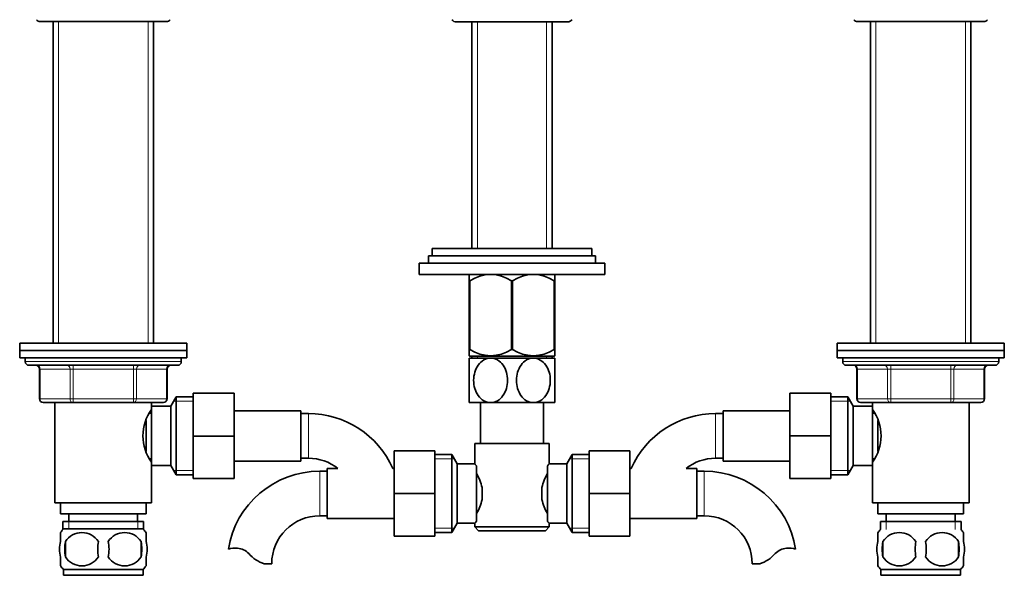
# Model space of a CAD drawing. Units: millimetres. Extents: x -264 to 1252, y 6 to 1169.
# Drawn here: x 378 to 643, y 473 to 623 of the extents above; entities that cross this region are included whole.
import ezdxf

# ---------------------------------------------------------------- set-up
doc = ezdxf.new("R2010")
doc.units = ezdxf.units.MM
doc.layers.add('DV1_Défaut', color=7, linetype='Continuous')
doc.layers.add('Défaut', color=7, linetype='Continuous')

# ---------------------------------------------------------------- blocks, each defined once
blk = doc.blocks.new('SE')
at = {"layer": 'DV1_Défaut', "color": 7, "lineweight": 35}
for p, q in [((383.53, 622.31), (417.53, 622.31)), ((387.03, 622.31), (387.03, 535.81)), ((414.03, 535.81), (414.03, 622.31)), ((495.63, 622.21), (525.43, 622.21)), ((499.68, 622.21), (499.68, 561.26)), ((521.38, 561.26), (521.38, 622.21)), ((603.53, 622.31), (637.53, 622.31)), ((607.03, 622.31), (607.03, 535.81)), ((634.03, 535.81), (634.03, 622.31)), ((533.03, 559.26), (488.03, 559.26)), ((488.03, 559.26), (488.03, 557.26)), ((532.03, 561.26), (489.03, 561.26)), ((489.03, 561.26), (489.03, 559.26)), ((532.03, 559.26), (532.03, 561.26)), ((533.03, 557.26), (533.03, 559.26)), ((535.53, 557.26), (485.53, 557.26)), ((485.53, 557.26), (485.53, 554.26)), ((535.53, 554.26), (535.53, 557.26)), ((535.53, 554.26), (485.53, 554.26)), ((499.03, 552.55), (499.03, 554.25)), ((499.04, 554.26), (522.03, 554.26)), ((522.03, 552.55), (522.03, 554.25)), ((499.03, 534.03), (499.03, 552.55)), ((499.03, 552.55), (499.17, 552.55)), ((499.17, 534.03), (499.17, 552.55)), ((510.39, 534.03), (510.39, 552.55)), ((510.39, 552.55), (510.67, 552.55)), ((510.67, 534.03), (510.67, 552.55)), ((521.89, 534.03), (521.89, 552.55)), ((521.89, 552.55), (522.03, 552.55)), ((522.03, 534.03), (522.03, 552.55)), ((423.03, 535.81), (378.03, 535.81)), ((378.03, 535.81), (378.03, 533.81)), ((423.03, 533.81), (423.03, 535.81)), ((643.03, 535.81), (598.03, 535.81)), ((598.03, 535.81), (598.03, 533.81)), ((643.03, 533.81), (643.03, 535.81)), ((423.03, 533.81), (378.03, 533.81)), ((378.03, 533.81), (423.03, 533.81)), ((378.03, 533.81), (378.03, 531.81)), ((423.03, 531.81), (423.03, 533.81)), ((499.03, 534.03), (499.03, 532.39)), ((499.03, 534.03), (499.17, 534.03)), ((510.39, 534.03), (510.67, 534.03)), ((521.89, 534.03), (522.03, 534.03)), ((522.03, 534.03), (522.03, 532.39)), ((598.03, 533.81), (643.03, 533.81)), ((598.03, 533.81), (598.03, 531.81)), ((643.03, 533.81), (598.03, 533.81)), ((643.03, 531.81), (643.03, 533.81)), ((378.03, 531.81), (423.03, 531.81)), ((379.53, 531.81), (379.53, 530.81)), ((421.53, 530.81), (421.53, 531.81)), ((499.03, 532.39), (499.17, 532.26)), ((504.78, 531.76), (499.03, 531.76)), ((499.03, 531.76), (499.03, 519.76)), ((521.89, 532.26), (499.17, 532.26)), ((499.68, 532.26), (499.68, 531.76)), ((516.28, 531.76), (504.78, 531.76)), ((522.03, 531.76), (516.28, 531.76)), ((521.38, 531.76), (521.38, 532.26)), ((521.89, 532.26), (522.03, 532.39)), ((522.03, 519.76), (522.03, 531.76)), ((598.03, 531.81), (643.03, 531.81)), ((599.53, 531.81), (599.53, 530.81)), ((641.53, 530.81), (641.53, 531.81)), ((420.53, 529.81), (380.53, 529.81)), ((383.37, 528.81), (383.37, 520.81)), ((417.7, 520.81), (417.7, 528.81)), ((600.53, 529.81), (640.53, 529.81)), ((603.37, 528.81), (603.37, 520.81)), ((637.7, 520.81), (637.7, 528.81)), ((424.73, 522.31), (435.73, 522.31)), ((424.73, 510.78), (424.73, 522.31)), ((435.73, 510.78), (435.73, 522.31)), ((585.33, 522.31), (585.33, 510.81)), ((596.33, 522.31), (585.33, 522.31)), ((596.33, 522.31), (596.33, 510.81)), ((392.45, 519.81), (384.37, 519.81)), ((387.53, 519.81), (387.53, 492.81)), ((408.62, 519.81), (392.45, 519.81)), ((416.7, 519.81), (408.62, 519.81)), ((413.53, 517.91), (413.53, 519.81)), ((420.18, 521.31), (418.73, 518.81)), ((420.18, 521.31), (420.18, 500.31)), ((424.73, 521.31), (420.18, 521.31)), ((504.78, 519.76), (499.03, 519.76)), ((502.03, 519.76), (502.03, 508.81)), ((516.28, 519.76), (504.78, 519.76)), ((522.03, 519.76), (516.28, 519.76)), ((519.03, 508.81), (519.03, 519.76)), ((600.89, 521.31), (596.33, 521.31)), ((600.89, 500.31), (600.89, 521.31)), ((602.33, 518.81), (600.89, 521.31)), ((612.45, 519.81), (604.37, 519.81)), ((607.53, 519.81), (607.53, 517.91)), ((628.62, 519.81), (612.45, 519.81)), ((636.7, 519.81), (628.62, 519.81)), ((633.53, 492.81), (633.53, 519.81)), ((413.53, 516.96), (412.99, 516.96)), ((413.53, 518.81), (413.53, 502.81)), ((418.73, 518.81), (413.53, 518.81)), ((418.73, 518.81), (418.73, 502.81)), ((453.73, 517.56), (435.73, 517.56)), ((453.73, 504.06), (453.73, 517.56)), ((455.73, 516.81), (453.73, 516.81)), ((567.33, 516.81), (565.33, 516.81)), ((567.33, 517.56), (567.33, 504.06)), ((585.33, 517.56), (567.33, 517.56)), ((602.33, 502.81), (602.33, 518.81)), ((607.53, 518.81), (602.33, 518.81)), ((607.53, 502.81), (607.53, 518.81)), ((608.07, 516.96), (607.53, 516.96)), ((412.03, 514.97), (412.03, 506.64)), ((609.03, 506.64), (609.03, 514.97)), ((424.73, 510.78), (435.73, 510.78)), ((424.73, 499.31), (424.73, 510.78)), ((435.73, 499.31), (435.73, 510.78)), ((500.53, 508.81), (520.53, 508.81)), ((500.53, 508.81), (500.53, 503.29)), ((520.53, 503.31), (520.53, 508.81)), ((585.33, 510.81), (585.33, 499.31)), ((596.33, 510.81), (585.33, 510.81)), ((596.33, 510.81), (596.33, 499.31)), ((478.78, 506.81), (478.78, 495.31)), ((489.78, 506.81), (478.78, 506.81)), ((489.78, 506.81), (489.78, 495.31)), ((531.28, 506.81), (542.28, 506.81)), ((531.28, 495.28), (531.28, 506.81)), ((542.28, 495.28), (542.28, 506.81)), ((412.99, 504.66), (413.53, 504.66)), ((413.53, 492.81), (413.53, 503.71)), ((435.73, 504.06), (453.73, 504.06)), ((453.73, 504.81), (455.73, 504.81)), ((494.34, 505.81), (489.78, 505.81)), ((494.34, 484.81), (494.34, 505.81)), ((495.78, 503.31), (494.34, 505.81)), ((526.73, 505.81), (525.28, 503.31)), ((526.73, 505.81), (526.73, 484.81)), ((531.28, 505.81), (526.73, 505.81)), ((565.33, 504.81), (567.33, 504.81)), ((567.33, 504.06), (585.33, 504.06)), ((607.53, 504.66), (608.07, 504.66)), ((607.53, 503.71), (607.53, 492.81)), ((413.53, 502.81), (418.73, 502.81)), ((418.73, 502.81), (420.18, 500.31)), ((460.78, 501.31), (458.78, 501.31)), ((460.78, 502.06), (460.78, 488.56)), ((463.7, 502.06), (460.78, 502.06)), ((478.78, 502.06), (478.47, 502.06)), ((495.78, 487.31), (495.78, 503.31)), ((500.54, 503.31), (495.78, 503.31)), ((500.98, 502.74), (500.98, 487.88)), ((520.08, 487.88), (520.08, 502.74)), ((525.28, 503.31), (520.53, 503.31)), ((525.28, 503.31), (525.28, 487.31)), ((542.59, 502.06), (542.28, 502.06)), ((560.28, 502.06), (557.37, 502.06)), ((560.28, 488.56), (560.28, 502.06)), ((562.28, 501.31), (560.28, 501.31)), ((600.89, 500.31), (602.33, 502.81)), ((602.33, 502.81), (607.53, 502.81)), ((420.18, 500.31), (424.73, 500.31)), ((424.73, 499.31), (435.73, 499.31)), ((596.33, 499.31), (585.33, 499.31)), ((596.33, 500.31), (600.89, 500.31)), ((502.48, 496.93), (502.48, 493.69)), ((518.58, 493.69), (518.58, 496.93)), ((478.78, 495.31), (478.78, 483.81)), ((489.78, 495.31), (478.78, 495.31)), ((489.78, 495.31), (489.78, 483.81)), ((531.28, 495.28), (542.28, 495.28)), ((531.28, 483.81), (531.28, 495.28)), ((542.28, 483.81), (542.28, 495.28)), ((387.53, 492.81), (413.53, 492.81)), ((389.03, 492.81), (389.03, 489.81)), ((412.03, 489.81), (412.03, 492.81)), ((607.53, 492.81), (633.53, 492.81)), ((609.03, 492.81), (609.03, 489.81)), ((632.03, 489.81), (632.03, 492.81)), ((389.03, 489.81), (412.03, 489.81)), ((389.68, 487.81), (411.38, 487.81)), ((389.68, 487.81), (389.68, 485.64)), ((391.28, 489.81), (391.28, 487.81)), ((409.78, 487.81), (409.78, 489.81)), ((411.38, 485.64), (411.38, 487.81)), ((458.78, 489.31), (460.78, 489.31)), ((460.78, 488.56), (478.78, 488.56)), ((542.28, 488.56), (560.28, 488.56)), ((560.28, 489.31), (562.28, 489.31)), ((609.03, 489.81), (632.03, 489.81)), ((609.68, 487.81), (631.38, 487.81)), ((609.68, 487.81), (609.68, 485.64)), ((611.28, 489.81), (611.28, 487.81)), ((629.78, 487.81), (629.78, 489.81)), ((631.38, 485.64), (631.38, 487.81)), ((411.23, 485.81), (389.83, 485.81)), ((494.34, 484.81), (495.78, 487.31)), ((495.78, 487.31), (500.53, 487.31)), ((500.53, 487.31), (500.53, 486.31)), ((520.53, 486.31), (500.53, 486.31)), ((500.53, 486.31), (501.53, 485.31)), ((501.53, 485.31), (519.53, 485.31)), ((519.53, 485.31), (520.53, 486.31)), ((520.52, 487.31), (525.28, 487.31)), ((520.53, 486.31), (520.53, 487.32)), ((525.28, 487.31), (526.73, 484.81)), ((389.03, 482.43), (389.03, 484.81)), ((390.34, 482.43), (390.34, 478.23)), ((410.72, 482.43), (410.72, 478.23)), ((412.03, 482.43), (412.03, 484.81)), ((489.78, 483.81), (478.78, 483.81)), ((489.78, 484.81), (494.34, 484.81)), ((526.73, 484.81), (531.28, 484.81)), ((531.28, 483.81), (542.28, 483.81)), ((609.03, 482.43), (609.03, 484.81)), ((610.34, 482.43), (610.34, 478.23)), ((630.72, 482.43), (630.72, 478.23)), ((632.03, 482.43), (632.03, 484.81)), ((389.03, 475.85), (389.03, 478.23)), ((412.03, 475.85), (412.03, 478.23)), ((609.03, 475.85), (609.03, 478.23)), ((632.03, 475.85), (632.03, 478.23)), ((411.23, 474.85), (389.83, 474.85)), ((389.83, 474.85), (389.83, 473.31)), ((411.23, 473.31), (411.23, 474.85)), ((443.8, 476.4), (445.87, 476.4)), ((577.26, 476.4), (575.19, 476.4)), ((631.23, 474.85), (609.83, 474.85)), ((609.83, 474.85), (609.83, 473.31)), ((631.23, 473.31), (631.23, 474.85)), ((411.23, 473.31), (389.83, 473.31)), ((631.23, 473.31), (609.83, 473.31))]:
    blk.add_line(p, q, dxfattribs=at)
at = {"layer": 'DV1_Défaut', "color": 7, "lineweight": 18}
for p, q in [((388.47, 622.31), (388.47, 535.81)), ((412.59, 622.31), (412.59, 535.81)), ((501.22, 622.21), (501.22, 561.26)), ((519.85, 622.21), (519.85, 561.26)), ((608.47, 622.31), (608.47, 535.81)), ((632.59, 622.31), (632.59, 535.81)), ((421.53, 530.81), (379.53, 530.81)), ((501.22, 532.26), (501.22, 531.76)), ((519.85, 532.26), (519.85, 531.76)), ((641.53, 530.81), (599.53, 530.81)), ((383.5, 528.81), (383.37, 528.81)), ((391.58, 528.81), (383.5, 528.81)), ((383.5, 528.81), (383.5, 520.81)), ((392.45, 528.81), (391.58, 528.81)), ((391.58, 520.81), (391.58, 528.81)), ((392.45, 528.81), (392.45, 529.81)), ((408.62, 528.81), (392.45, 528.81)), ((392.45, 528.81), (392.45, 520.81)), ((408.62, 528.81), (408.62, 529.81)), ((408.62, 528.81), (409.48, 528.81)), ((408.62, 520.81), (408.62, 528.81)), ((417.56, 528.81), (409.48, 528.81)), ((409.48, 528.81), (409.48, 520.81)), ((417.56, 528.81), (417.7, 528.81)), ((417.56, 520.81), (417.56, 528.81)), ((603.5, 528.81), (603.37, 528.81)), ((611.58, 528.81), (603.5, 528.81)), ((603.5, 528.81), (603.5, 520.81)), ((611.58, 528.81), (612.45, 528.81)), ((611.58, 520.81), (611.58, 528.81)), ((612.45, 529.81), (612.45, 528.81)), ((612.45, 528.81), (612.45, 520.81)), ((628.62, 528.81), (612.45, 528.81)), ((628.62, 529.81), (628.62, 528.81)), ((628.62, 528.81), (629.48, 528.81)), ((628.62, 520.81), (628.62, 528.81)), ((629.48, 528.81), (629.48, 520.81)), ((637.56, 528.81), (629.48, 528.81)), ((637.56, 528.81), (637.7, 528.81)), ((637.56, 520.81), (637.56, 528.81)), ((383.5, 520.81), (383.37, 520.81)), ((383.5, 520.81), (391.58, 520.81)), ((391.58, 520.81), (392.45, 520.81)), ((392.45, 520.81), (408.62, 520.81)), ((392.45, 519.81), (392.45, 520.81)), ((408.62, 520.81), (409.48, 520.81)), ((408.62, 520.81), (408.62, 519.81)), ((409.48, 520.81), (417.56, 520.81)), ((417.56, 520.81), (417.7, 520.81)), ((424.73, 520.12), (419.49, 520.12)), ((596.33, 520.12), (601.57, 520.12)), ((603.5, 520.81), (603.37, 520.81)), ((603.5, 520.81), (611.58, 520.81)), ((611.58, 520.81), (612.45, 520.81)), ((612.45, 520.81), (628.62, 520.81)), ((612.45, 520.81), (612.45, 519.81)), ((628.62, 520.81), (629.48, 520.81)), ((628.62, 519.81), (628.62, 520.81)), ((629.48, 520.81), (637.56, 520.81)), ((637.56, 520.81), (637.7, 520.81)), ((455.73, 504.81), (455.73, 516.81)), ((565.33, 516.81), (565.33, 504.81)), ((489.78, 504.62), (495.02, 504.62)), ((531.28, 504.62), (526.04, 504.62)), ((424.73, 501.49), (419.49, 501.49)), ((458.78, 501.31), (458.78, 489.31)), ((562.28, 489.31), (562.28, 501.31)), ((596.33, 501.49), (601.57, 501.49)), ((391.27, 487.81), (391.27, 485.64)), ((409.8, 487.81), (409.8, 485.64)), ((611.27, 487.81), (611.27, 485.64)), ((629.8, 487.81), (629.8, 485.64)), ((489.78, 485.99), (495.02, 485.99)), ((531.28, 485.99), (526.04, 485.99))]:
    blk.add_line(p, q, dxfattribs=at)
at = {"layer": 'DV1_Défaut', "color": 7, "lineweight": 35}
for centre, radius, start, end in [((383.53, 623.56), 1.25, 216.8699, 270), ((417.53, 623.56), 1.25, 270, 323.1301), ((495.63, 624.01), 1.8, 222.4869, 270), ((525.43, 624.01), 1.8, 270, 317.9045), ((603.53, 623.56), 1.25, 216.8699, 270), ((637.53, 623.56), 1.25, 270, 323.1301), ((504.78, 544.04), 10.19, 56.6001, 123.3999), ((516.28, 544.04), 10.19, 56.6001, 123.3999), ((504.78, 542.85), 10.45, 237.5096, 302.4904), ((516.28, 542.85), 10.45, 237.5096, 302.4904), ((380.53, 530.81), 1, 180, 270), ((420.53, 530.81), 1, 270, 0), ((600.53, 530.81), 1, 180, 270), ((640.53, 530.81), 1, 270, 0), ((382.37, 528.81), 1, 0, 90), ((418.7, 528.81), 1, 90, 180), ((602.37, 528.81), 1, 0, 90), ((638.7, 528.81), 1, 90, 180), ((384.37, 520.81), 1, 180, 270), ((416.7, 520.81), 1, 270, 0), ((604.37, 520.81), 1, 180, 270), ((636.7, 520.81), 1, 270, 0), ((423.14, 510.81), 11.95, 143.5315, 216.4685), ((455.73, 491.9), 24.91, 24.0684, 90), ((565.33, 491.9), 24.91, 90, 155.9316), ((597.93, 510.81), 11.95, 323.5315, 36.4685), ((455.73, 491.9), 12.91, 51.9022, 90), ((565.33, 491.9), 12.91, 90, 128.0978), ((458.78, 476.4), 24.91, 90, 170.8388), ((562.95, 469.37), 54.33, 141.3347, 142.1007), ((562.28, 476.4), 24.91, 9.1581, 90), ((489.84, 494.08), 12.96, 12.708, 30.7133), ((531.15, 494.11), 12.88, 149.2324, 167.3464), ((489.92, 496.51), 12.88, 329.2324, 347.3464), ((531.22, 496.54), 12.96, 192.708, 210.7133), ((458.78, 476.4), 12.91, 90, 180), ((562.9, 521.21), 54.26, 217.8988, 218.6657), ((562.28, 476.4), 12.91, 0, 90), ((395.66, 480.33), 8, 138.3656, 145.9619), ((405.4, 480.33), 8, 33.6076, 41.6344), ((615.66, 480.33), 8, 138.3656, 146.4337), ((625.4, 480.33), 8, 34.0424, 41.6344), ((401.66, 480.33), 11.51, 169.4812, 190.5188), ((394.78, 479.49), 5.32, 33.5056, 146.4944), ((410.86, 480.33), 11.83, 169.7706, 190.2294), ((406.28, 479.49), 5.32, 33.5056, 146.4944), ((392.48, 480.33), 9.6, 347.3552, 12.6448), ((398.92, 480.33), 11.98, 349.902, 10.098), ((623.28, 480.33), 13.11, 170.7761, 189.2239), ((614.78, 479.49), 5.32, 33.5056, 146.4944), ((633.52, 480.33), 14.45, 171.6401, 188.3599), ((626.28, 479.49), 5.32, 33.5056, 146.4944), ((607.55, 480.33), 14.45, 351.6401, 8.3599), ((615.87, 480.33), 15, 351.9484, 8.0516), ((436.19, 472.25), 8.36, 86.9342, 103.808), ((436.4, 476.2), 4.4, 41.929, 86.9342), ((584.67, 476.2), 4.4, 93.0658, 138.071), ((584.88, 472.25), 8.36, 76.192, 93.0658), ((394.78, 481.17), 5.32, 213.5056, 326.4944), ((406.28, 481.17), 5.32, 213.5056, 326.4944), ((447.03, 485.75), 9.89, 221.929, 250.9403), ((574.03, 485.75), 9.89, 289.0597, 318.071), ((614.78, 481.17), 5.32, 213.5056, 326.4944), ((626.28, 481.17), 5.32, 213.5056, 326.4944), ((395.66, 480.33), 8, 213.6076, 223.2268), ((405.4, 480.33), 8, 316.7732, 325.9619), ((615.66, 480.33), 8, 214.0424, 223.2268), ((625.4, 480.33), 8, 316.7732, 326.4337)]:
    blk.add_arc(centre, radius, start, end, dxfattribs=at)
at = {"layer": 'DV1_Défaut', "color": 7, "lineweight": 18}
for centre, major_axis, start_param, end_param in [((382.63, 528.81), (0, 1), 4.712389, 6.283185), ((390.72, 528.81), (0, 1), 4.712389, 6.283185), ((410.35, 528.81), (0, -1), 3.141593, 4.712389), ((418.43, 528.81), (0, -1), 3.141593, 4.712389), ((602.63, 528.81), (0, -1), 1.570796, 3.141593), ((610.72, 528.81), (0, -1), 1.570796, 3.141593), ((630.35, 528.81), (0, 1), 0, 1.570796), ((638.43, 528.81), (0, 1), 0, 1.570796), ((384.37, 520.81), (0, -1), 4.712389, 6.283185), ((392.45, 520.81), (0, -1), 4.712389, 6.283185), ((408.62, 520.81), (0, 1), 3.141593, 4.712389), ((416.7, 520.81), (0, 1), 3.141593, 4.712389), ((604.37, 520.81), (0, 1), 1.570796, 3.141593), ((612.45, 520.81), (0, 1), 1.570796, 3.141593), ((628.62, 520.81), (0, -1), 0, 1.570796), ((636.7, 520.81), (0, -1), 0, 1.570796)]:
    blk.add_ellipse(centre, major_axis=major_axis, ratio=0.866025, start_param=start_param, end_param=end_param, dxfattribs=at)
at = {"layer": 'DV1_Défaut', "color": 7, "lineweight": 35}
for points, knots in [([(504.78, 519.76), (504.15, 519.76), (503.51, 519.94), (502.36, 520.62), (501.86, 521.1), (500.64, 522.81), (500.21, 524.3), (500.22, 527.27), (500.64, 528.72), (501.87, 530.44), (502.37, 530.91), (503.51, 531.58), (504.14, 531.76), (504.78, 531.76)], [0, 0, 0, 0, 0.125, 0.125, 0.25, 0.25, 0.5, 0.5, 0.75, 0.75, 0.875, 0.875, 1, 1, 1, 1]), ([(504.78, 531.76), (505.42, 531.76), (506.06, 531.57), (507.2, 530.91), (507.7, 530.42), (508.93, 528.7), (509.35, 527.22), (509.34, 524.27), (508.91, 522.79), (507.7, 521.09), (507.19, 520.61), (506.06, 519.94), (505.42, 519.76), (504.78, 519.76)], [0, 0, 0, 0, 0.125, 0.125, 0.25, 0.25, 0.5, 0.5, 0.75, 0.75, 0.875, 0.875, 1, 1, 1, 1]), ([(516.28, 519.76), (515.65, 519.76), (515.01, 519.94), (513.86, 520.61), (513.36, 521.1), (512.14, 522.81), (511.72, 524.3), (511.72, 527.24), (512.15, 528.73), (513.36, 530.42), (513.87, 530.91), (515, 531.57), (515.64, 531.76), (516.28, 531.76)], [0, 0, 0, 0, 0.125, 0.125, 0.25, 0.25, 0.5, 0.5, 0.75, 0.75, 0.875, 0.875, 1, 1, 1, 1]), ([(516.28, 531.76), (516.92, 531.76), (517.56, 531.57), (518.7, 530.9), (519.21, 530.42), (520.42, 528.71), (520.85, 527.23), (520.84, 524.28), (520.42, 522.8), (519.2, 521.1), (518.7, 520.61), (517.55, 519.94), (516.92, 519.76), (516.28, 519.76)], [0, 0, 0, 0, 0.125, 0.125, 0.25, 0.25, 0.5, 0.5, 0.75, 0.75, 0.875, 0.875, 1, 1, 1, 1]), ([(500.98, 502.74), (500.84, 502.92), (500.73, 503.06), (500.61, 503.21), (500.58, 503.25), (500.54, 503.3), (500.53, 503.31), (500.53, 503.31), (500.53, 503.31), (500.53, 503.31)], [0, 0, 0, 0, 0.499462, 0.499462, 0.749193, 0.749193, 0.998924, 0.998924, 1, 1, 1, 1]), ([(500.53, 487.31), (500.53, 487.31), (500.53, 487.31), (500.53, 487.31), (500.57, 487.36), (500.73, 487.55), (500.84, 487.7), (500.98, 487.88)], [0, 0, 0, 0, 0.003865, 0.003865, 0.501933, 0.501933, 1, 1, 1, 1]), ([(389.03, 482.43), (388.83, 481.75), (388.73, 481.04), (388.73, 479.61), (388.83, 478.91), (389.03, 478.23)], [0, 0, 0, 0, 0.5, 0.5, 1, 1, 1, 1]), ([(412.03, 482.43), (412.23, 481.75), (412.34, 481.04), (412.34, 479.61), (412.24, 478.91), (412.03, 478.23)], [0, 0, 0, 0, 0.5, 0.5, 1, 1, 1, 1]), ([(609.03, 478.23), (608.83, 478.9), (608.73, 479.61), (608.73, 481.05), (608.83, 481.75), (609.03, 482.43)], [0, 0, 0, 0, 0.5, 0.5, 1, 1, 1, 1]), ([(632.03, 478.23), (632.23, 478.9), (632.34, 479.61), (632.34, 481.05), (632.24, 481.75), (632.03, 482.43)], [0, 0, 0, 0, 0.5, 0.5, 1, 1, 1, 1])]:
    blk.add_open_spline(points, degree=3, knots=knots, dxfattribs=at)

msp = doc.modelspace()

# ---------------------------------------------------------------- block references
at = {"layer": 'Défaut'}
msp.add_blockref('SE', (0, 0), dxfattribs=at)

doc.saveas('drawing.dxf')
